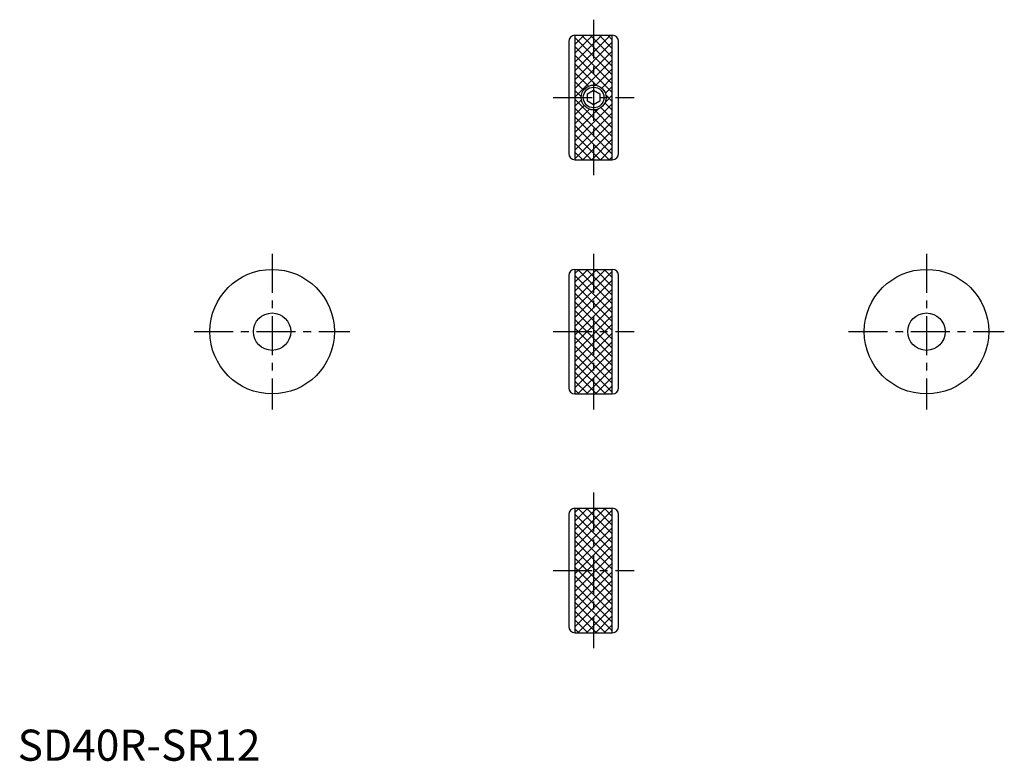
# Model space of a CAD drawing. Extents: x 1 to 317, y 0 to 238.
import ezdxf

# ---------------------------------------------------------------- set-up
doc = ezdxf.new("R2010")
doc.units = 0
doc.header["$LTSCALE"] = 10
doc.linetypes.add('CENTER', pattern=[2, 1.25, -0.25, 0.25, -0.25])
doc.layers.get('0').update_dxf_attribs({"linetype": 'CONTINUOUS'})
doc.layers.add('1', color=1, linetype='CENTER')
doc.layers.add('3', color=3, linetype='CONTINUOUS')
doc.styles.add('STANDARD1', font='txt')

# ---------------------------------------------------------------- blocks, each defined once
blk = doc.blocks.new('*X0')
at = {"color": 0}
for p, q in [((129, 41.32), (138.81, 51.13)), ((129, 44.15), (135.98, 51.13)), ((129, 46.98), (133.15, 51.13)), ((129, 49.8), (130.32, 51.13)), ((141, 40.02), (129.89, 51.13)), ((141, 42.85), (132.72, 51.13)), ((141, 45.68), (135.55, 51.13)), ((141, 48.5), (138.38, 51.13)), ((129, 38.49), (141, 50.49)), ((141, 37.19), (129, 49.19)), ((129, 35.66), (141, 47.66)), ((141, 34.36), (129, 46.36)), ((129, 32.83), (141, 44.83)), ((141, 31.53), (129, 43.53)), ((129, 30.01), (141, 42.01)), ((141, 28.71), (129, 40.71)), ((129, 27.18), (141, 39.18)), ((141, 25.88), (129, 37.88)), ((129, 24.35), (141, 36.35)), ((141, 23.05), (129, 35.05)), ((129, 21.52), (141, 33.52)), ((141, 20.22), (129, 32.22)), ((129, 18.69), (141, 30.69)), ((141, 17.39), (129, 29.39)), ((129, 15.86), (141, 27.86)), ((141, 14.56), (129, 26.56)), ((129, 13.03), (141, 25.03)), ((141, 11.74), (129, 23.74)), ((129.92, 11.13), (141, 22.21)), ((138.78, 11.13), (129, 20.91)), ((132.75, 11.13), (141, 19.38)), ((135.95, 11.13), (129, 18.08)), ((135.58, 11.13), (141, 16.55)), ((133.12, 11.13), (129, 15.25)), ((138.41, 11.13), (141, 13.72)), ((130.29, 11.13), (129, 12.42))]:
    blk.add_line(p, q, dxfattribs=at)
blk = doc.blocks.new('*X1')
at = {"color": 0}
for p, q in [((129, 151.63), (140.44, 163.07)), ((129, 154.46), (137.62, 163.07)), ((129, 157.28), (134.79, 163.07)), ((129, 160.11), (131.96, 163.07)), ((129, 162.94), (129.13, 163.07)), ((141, 150.33), (129, 162.33)), ((141, 153.16), (131.09, 163.07)), ((141, 155.98), (133.91, 163.07)), ((141, 158.81), (136.74, 163.07)), ((141, 161.64), (139.57, 163.07)), ((129, 148.8), (141, 160.8)), ((141, 147.5), (129, 159.5)), ((129, 145.97), (141, 157.97)), ((141, 144.67), (129, 156.67)), ((129, 143.14), (141, 155.14)), ((135.87, 146.98), (129, 153.84)), ((135.7, 147.01), (141, 152.31)), ((133.32, 146.7), (129, 151.01)), ((137.61, 146.1), (141, 149.49)), ((131.76, 145.42), (129, 148.19)), ((138.77, 144.42), (141, 146.66)), ((131.01, 143.35), (129, 145.36)), ((141, 130.53), (129, 142.53)), ((129, 140.31), (131.06, 142.37)), ((138.68, 141.51), (141, 143.83)), ((141, 141.84), (138.9, 143.94)), ((129, 129), (141, 141)), ((129, 137.49), (131.97, 140.46)), ((141, 127.7), (129, 139.7)), ((129, 131.83), (136.56, 139.39)), ((129, 134.66), (133.65, 139.31)), ((141, 136.19), (137.35, 139.83)), ((141, 139.01), (138.63, 141.39)), ((129, 126.17), (141, 138.17)), ((141, 124.87), (129, 136.87)), ((141, 133.36), (135.28, 139.08)), ((129, 123.34), (141, 135.34)), ((139.97, 123.07), (129, 134.04)), ((137.14, 123.07), (129, 131.22)), ((131.56, 123.07), (141, 132.51)), ((134.38, 123.07), (141, 129.69)), ((134.32, 123.07), (129, 128.39)), ((137.21, 123.07), (141, 126.86)), ((131.49, 123.07), (129, 125.56)), ((140.04, 123.07), (141, 124.03))]:
    blk.add_line(p, q, dxfattribs=at)

msp = doc.modelspace()

# ---------------------------------------------------------------- linework, layer by layer
for p, q in [((177, 231.07), (177, 195.07)), ((179, 233.07), (179, 193.07)), ((179, 233.07), (191, 233.07)), ((191, 193.07), (191, 233.07)), ((193, 195.07), (193, 231.07)), ((183, 214.23), (185, 215.38)), ((185, 215.38), (187, 214.23)), ((183, 211.92), (183, 214.23)), ((185, 210.76), (183, 211.92)), ((187, 211.92), (185, 210.76)), ((187, 214.23), (187, 211.92)), ((179, 193.07), (191, 193.07)), ((177, 155.85), (177, 119.85)), ((179, 157.85), (191, 157.85)), ((179, 157.85), (179, 117.85)), ((191, 117.85), (191, 157.85)), ((193, 119.85), (193, 155.85)), ((179, 117.85), (191, 117.85)), ((177, 79.13), (177, 43.13)), ((179, 81.13), (179, 41.13)), ((179, 81.13), (191, 81.13)), ((191, 41.13), (191, 81.13)), ((193, 43.13), (193, 79.13)), ((179, 41.13), (191, 41.13))]:
    msp.add_line(p, q)
for centre, radius in [((185, 213.07), 4), ((81.73, 137.85), 20), ((291.91, 137.85), 20), ((81.73, 137.85), 6), ((291.91, 137.85), 6)]:
    msp.add_circle(centre, radius)
for centre, start, end in [((179, 231.07), 90, 180), ((191, 231.07), 0, 90), ((179, 195.07), 180, 270), ((191, 195.07), 270, 0), ((179, 155.85), 90, 180), ((191, 155.85), 0, 90), ((179, 119.85), 180, 270), ((191, 119.85), 270, 0), ((179, 79.13), 90, 180), ((191, 79.13), 0, 90), ((179, 43.13), 180, 270), ((191, 43.13), 270, 0)]:
    msp.add_arc(centre, 2, start, end)
at = {"layer": '1'}
for p, q in [((185, 238.07), (185, 188.07)), ((172, 213.07), (198, 213.07)), ((81.73, 162.85), (81.73, 112.85)), ((185, 162.85), (185, 112.85)), ((291.91, 162.85), (291.91, 112.85)), ((56.73, 137.85), (106.73, 137.85)), ((172, 137.85), (198, 137.85)), ((266.91, 137.85), (316.91, 137.85)), ((185, 86.13), (185, 36.13)), ((172, 61.13), (198, 61.13))]:
    msp.add_line(p, q, dxfattribs=at)
at = {"layer": '3'}
msp.add_circle((185, 213.07), 3.32, dxfattribs=at)

# ---------------------------------------------------------------- block references
for name, p in [('*X1', (50, 70)), ('*X0', (50, 106.72)), ('*X0', (50, 30))]:
    msp.add_blockref(name, p, dxfattribs=at)

# ---------------------------------------------------------------- texts
at = {"color": 3, "style": 'STANDARD1'}
msp.add_text('SD40R-SR12', height=10, dxfattribs=at).set_placement((0, 0))

doc.saveas('drawing.dxf')
